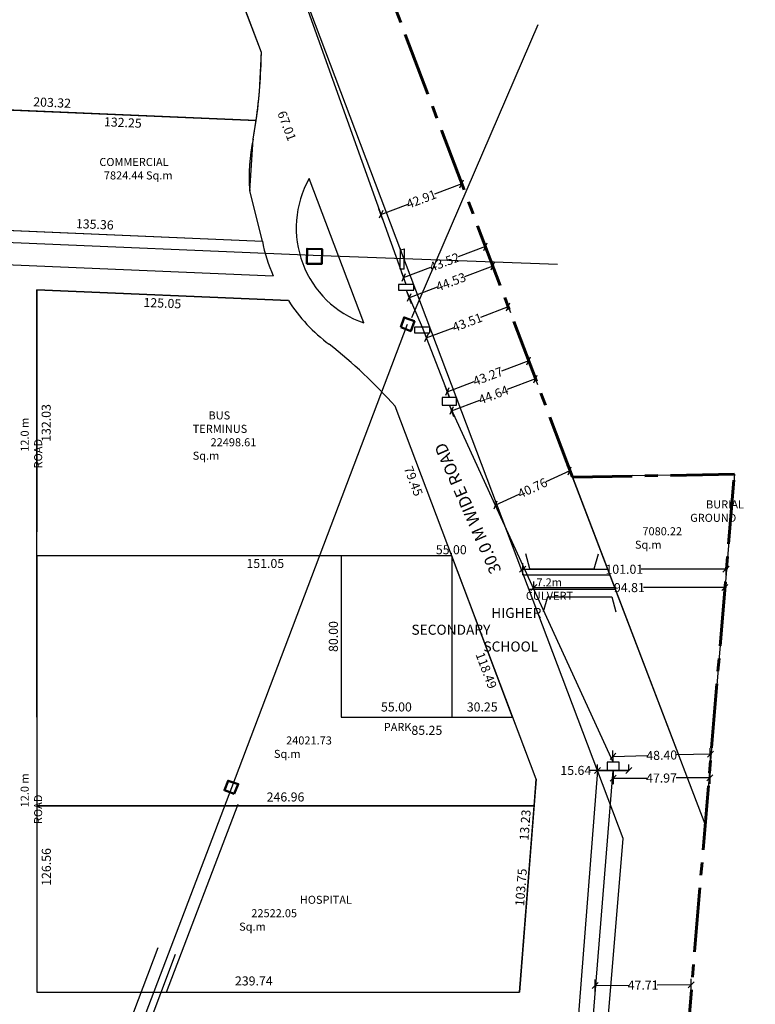
# Model space of a CAD drawing. Units: metres. Extents: x -34083 to 109, y -12521 to -38.
# Drawn here: x -28776 to -28410, y -3428 to -2940 of the extents above; entities that cross this region are included whole.
import ezdxf

# ---------------------------------------------------------------- set-up
doc = ezdxf.new("R2010")
doc.units = ezdxf.units.M
doc.header["$PDMODE"] = 34
doc.linetypes.add('CENTER', pattern=[50.8, 31.75, -6.35, 6.35, -6.35])
doc.layers.get('0').update_dxf_attribs({"color": 11})
for name, color, linetype in [('Area', 1, 'Continuous'), ('Block', 6, 'Continuous'), ('Cluster', 92, 'Continuous'), ('DETAIL', 190, 'Continuous'), ('ELECTRICAL', 1, 'Continuous'), ('Text', 122, 'Continuous'), ('TXT', 230, 'Continuous'), ('Wall', 220, 'Continuous')]:
    doc.layers.add(name, color=color, linetype=linetype)
doc.layers.add('Boundary', color=7, linetype='CENTER', lineweight=30)
doc.layers.add('heb', color=40, linetype='Continuous', lineweight=50)
doc.styles.add('Boundary', font='times_0.ttf', dxfattribs={"height": 4.5})
doc.styles.add('sub', font='timesbd_0.ttf', dxfattribs={"height": 1.7})
doc.linetypes.add('POWER', pattern='A,10,-0.2,[131,ltypeshp.shx,S=0.4,R=0,X=-0.2,Y=0],-0.2,[131,ltypeshp.shx,S=0.4,R=180,X=1.2,Y=0],-1.2,-0.2,[131,ltypeshp.shx,S=0.4,R=0,X=-0.2,Y=0],-0.2,[131,ltypeshp.shx,S=0.4,R=180,X=1.2,Y=0],-1.2,-0.2,[131,ltypeshp.shx,S=0.4,R=0,X=-0.2,Y=0],-0.2,[131,ltypeshp.shx,S=0.4,R=180,X=1.2,Y=0],-1.2', length=14.8)
doc.dimstyles.new('Boundary', dxfattribs={"dimtxt": 4.5, "dimasz": 3, "dimexe": 3, "dimexo": 6, "dimgap": 0.09, "dimtad": 0, "dimzin": 0, "dimdsep": 46, "dimtxsty": 'Boundary', "dimblk": 'OBLIQUE', "dimcen": 0.09, "dimse1": 1, "dimse2": 1, "dimsd1": 1, "dimsd2": 1, "dimclrd": 6, "dimclre": 6, "dimclrt": 1, "dimadec": 0, "dimazin": 0, "dimtfac": 1, "dimtofl": 0, "dimtmove": 0, "dimatfit": 3, "dimldrblk": 'OBLIQUE', "dimfxl": 1, "dimtolj": 1, "dimtzin": 0, "dimarcsym": 0})
doc.dimstyles.new('Tranformer', dxfattribs={"dimtxt": 5, "dimasz": 3, "dimexe": 3, "dimexo": 0, "dimgap": 0, "dimtad": 0, "dimzin": 0, "dimdsep": 46, "dimtxsty": 'Boundary', "dimblk": 'OBLIQUE', "dimcen": 0.09, "dimclrd": 6, "dimclre": 6, "dimclrt": 5, "dimadec": 0, "dimazin": 0, "dimtfac": 1, "dimtofl": 0, "dimtmove": 0, "dimatfit": 3, "dimldrblk": 'OBLIQUE', "dimfxl": 1, "dimtolj": 1, "dimtzin": 0, "dimarcsym": 0})

# ---------------------------------------------------------------- blocks, each defined once
blk = doc.blocks.new('*D1681')
at = {"layer": 'Defpoints', "color": 0, "transparency": 16777216}
for p in [(-28589.21, -3131.52), (-28561.09, -3205.84), (-28565.45, -3207.49)]:
    blk.add_point(p, dxfattribs=at)
at = {"layer": 'Block', "color": 1, "transparency": 16777216, "insert": (-28580.14, -3168.67), "char_height": 4.5, "attachment_point": 5, "rotation": 290.7232, "style": 'Boundary'}
blk.add_mtext('\\A1;79.45', dxfattribs=at)
blk = doc.blocks.new('_Oblique')
at = {"color": 0, "linetype": 'ByBlock', "lineweight": -2}
blk.add_line((-0.5, -0.5), (0.5, 0.5), dxfattribs=at)
blk = doc.blocks.new('*D1685')
at = {"layer": 'Defpoints', "color": 0, "transparency": 16777216}
for p in [(-28522.67, -3318.7), (-28519.35, -3318.96), (-28527.41, -3422.4)]:
    blk.add_point(p, dxfattribs=at)
at = {"layer": 'Area', "color": 1, "transparency": 16777216, "insert": (-28526.7, -3370.36), "char_height": 4.5, "attachment_point": 5, "rotation": 85.543, "style": 'Boundary'}
blk.add_mtext('\\A1;103.75', dxfattribs=at)
blk = doc.blocks.new('*D1686')
at = {"layer": 'Defpoints', "color": 0, "transparency": 16777216}
for p in [(-28561.09, -3205.84), (-28564.9, -3207.28), (-28519.17, -3316.66)]:
    blk.add_point(p, dxfattribs=at)
at = {"layer": 'Wall', "color": 1, "transparency": 16777216, "insert": (-28543.94, -3262.69), "char_height": 4.5, "attachment_point": 5, "rotation": 290.7232, "style": 'Boundary'}
blk.add_mtext('\\A1;118.49', dxfattribs=at)
blk = doc.blocks.new('*D1757')
at = {"layer": 'Defpoints', "color": 0, "transparency": 16777216}
for p in [(-28861.37, -2981), (-28658.04, -2985.07), (-28658.24, -2989.65)]:
    blk.add_point(p, dxfattribs=at)
at = {"layer": 'Wall', "color": 1, "transparency": 16777216, "insert": (-28759.61, -2980.75), "char_height": 4.5, "attachment_point": 5, "rotation": 357.5631, "style": 'Boundary'}
blk.add_mtext('\\A1;203.32', dxfattribs=at)
blk = doc.blocks.new('*D1760')
at = {"layer": 'Defpoints', "color": 0, "transparency": 16777216}
for p in [(-28790.37, -2984.02), (-28658.24, -2989.65), (-28658.4, -2993.47)]:
    blk.add_point(p, dxfattribs=at)
at = {"layer": 'Wall', "color": 1, "transparency": 16777216, "insert": (-28724.47, -2990.66), "char_height": 4.5, "attachment_point": 5, "rotation": 357.5631, "style": 'Boundary'}
blk.add_mtext('\\A1;132.25', dxfattribs=at)
blk = doc.blocks.new('*D1691')
at = {"layer": 'Defpoints', "color": 0, "transparency": 16777216}
for p in [(-28790.37, -3043.76), (-28654.93, -3044.76), (-28655.13, -3049.51)]:
    blk.add_point(p, dxfattribs=at)
at = {"layer": 'Wall', "color": 1, "transparency": 16777216, "insert": (-28738.41, -3041.21), "char_height": 4.5, "attachment_point": 5, "rotation": 357.5631, "style": 'Boundary'}
blk.add_mtext('\\A1;135.36', dxfattribs=at)
blk = doc.blocks.new('*D1771')
at = {"layer": 'Defpoints', "color": 0, "transparency": 16777216}
for p in [(-28556.14, -3021.1), (-28555.15, -3023.73), (-28595.28, -3038.91)]:
    blk.add_point(p, dxfattribs=at)
at = {"layer": 'Wall', "color": 6, "lineweight": -2, "transparency": 16777216}
for p, q in [((-28555.15, -3023.73), (-28557.2, -3018.29)), ((-28556.14, -3021.1), (-28569.64, -3026.21)), ((-28595.28, -3038.91), (-28597.34, -3033.48)), ((-28596.27, -3036.28), (-28582.77, -3031.18))]:
    blk.add_line(p, q, dxfattribs=at)
at = {"layer": 'Wall', "color": 6, "lineweight": -2, "transparency": 16777216, "xscale": 3, "yscale": 3, "zscale": 3}
for p, rotation in [((-28556.14, -3021.1), 20.72322787139698), ((-28596.27, -3036.28), 200.723227871397)]:
    blk.add_blockref('_Oblique', p, dxfattribs=dict(at, rotation=rotation))
at = {"layer": 'Wall', "color": 5, "transparency": 16777216, "insert": (-28576.21, -3028.69), "char_height": 4.5, "attachment_point": 5, "rotation": 20.7232, "style": 'Boundary'}
blk.add_mtext('\\A1;42.91', dxfattribs=at)
blk = doc.blocks.new('*D1772')
at = {"layer": 'Defpoints', "color": 0, "transparency": 16777216}
for p in [(-28544.35, -3052.26), (-28543.06, -3055.67), (-28583.77, -3071.07)]:
    blk.add_point(p, dxfattribs=at)
at = {"layer": 'Wall', "color": 6, "lineweight": -2, "transparency": 16777216}
for p, q in [((-28543.06, -3055.67), (-28545.42, -3049.45)), ((-28544.35, -3052.26), (-28557.89, -3057.38)), ((-28585.06, -3067.66), (-28571.52, -3062.54)), ((-28583.77, -3071.07), (-28586.12, -3064.85))]:
    blk.add_line(p, q, dxfattribs=at)
at = {"layer": 'Wall', "color": 6, "lineweight": -2, "transparency": 16777216, "xscale": 3, "yscale": 3, "zscale": 3}
for p, rotation in [((-28544.35, -3052.26), 20.72322787139539), ((-28585.06, -3067.66), 200.7232278713954)]:
    blk.add_blockref('_Oblique', p, dxfattribs=dict(at, rotation=rotation))
at = {"layer": 'Wall', "color": 5, "transparency": 16777216, "insert": (-28564.71, -3059.96), "char_height": 4.5, "attachment_point": 5, "rotation": 20.7232, "style": 'Boundary'}
blk.add_mtext('\\A1;43.52', dxfattribs=at)
blk = doc.blocks.new('*D1773')
at = {"layer": 'Defpoints', "color": 0, "transparency": 16777216}
for p in [(-28542.12, -3058.16), (-28540.7, -3061.91), (-28583.77, -3073.92)]:
    blk.add_point(p, dxfattribs=at)
at = {"layer": 'Wall', "color": 6, "lineweight": -2, "transparency": 16777216}
for p, q in [((-28542.12, -3058.16), (-28539.64, -3064.71)), ((-28540.7, -3061.91), (-28554.84, -3067.26)), ((-28583.77, -3073.92), (-28581.29, -3080.47)), ((-28582.35, -3077.66), (-28568.21, -3072.31))]:
    blk.add_line(p, q, dxfattribs=at)
at = {"layer": 'Wall', "color": 6, "lineweight": -2, "transparency": 16777216, "xscale": 3, "yscale": 3, "zscale": 3}
for p, rotation in [((-28540.7, -3061.91), 20.72322787139564), ((-28582.35, -3077.66), 200.7232278713957)]:
    blk.add_blockref('_Oblique', p, dxfattribs=dict(at, rotation=rotation))
at = {"layer": 'Wall', "color": 5, "transparency": 16777216, "insert": (-28561.53, -3069.79), "char_height": 4.5, "attachment_point": 5, "rotation": 20.7232, "style": 'Boundary'}
blk.add_mtext('\\A1;44.53', dxfattribs=at)
blk = doc.blocks.new('*D1774')
at = {"layer": 'Defpoints', "color": 0, "transparency": 16777216}
for p in [(-28534, -3079.63), (-28533.04, -3082.17), (-28574.7, -3095.03)]:
    blk.add_point(p, dxfattribs=at)
at = {"layer": 'Wall', "color": 6, "lineweight": -2, "transparency": 16777216}
for p, q in [((-28533.04, -3082.17), (-28546.82, -3087.39)), ((-28534, -3079.63), (-28531.98, -3084.98)), ((-28573.74, -3097.57), (-28559.95, -3092.35)), ((-28574.7, -3095.03), (-28572.68, -3100.37))]:
    blk.add_line(p, q, dxfattribs=at)
at = {"layer": 'Wall', "color": 6, "lineweight": -2, "transparency": 16777216, "xscale": 3, "yscale": 3, "zscale": 3}
for p, rotation in [((-28533.04, -3082.17), 20.72322787139638), ((-28573.74, -3097.57), 200.7232278713964)]:
    blk.add_blockref('_Oblique', p, dxfattribs=dict(at, rotation=rotation))
at = {"layer": 'Wall', "color": 5, "transparency": 16777216, "insert": (-28553.39, -3089.87), "char_height": 4.5, "attachment_point": 5, "rotation": 20.7232, "style": 'Boundary'}
blk.add_mtext('\\A1;43.51', dxfattribs=at)
blk = doc.blocks.new('*D1775')
at = {"layer": 'Defpoints', "color": 0, "transparency": 16777216}
for p in [(-28522.89, -3108.99), (-28521.81, -3111.84), (-28562.29, -3127.15)]:
    blk.add_point(p, dxfattribs=at)
at = {"layer": 'Wall', "color": 6, "lineweight": -2, "transparency": 16777216}
for p, q in [((-28521.81, -3111.84), (-28523.95, -3106.19)), ((-28522.89, -3108.99), (-28536.32, -3114.07)), ((-28562.29, -3127.15), (-28564.42, -3121.5)), ((-28563.36, -3124.3), (-28549.93, -3119.22))]:
    blk.add_line(p, q, dxfattribs=at)
at = {"layer": 'Wall', "color": 6, "lineweight": -2, "transparency": 16777216, "xscale": 3, "yscale": 3, "zscale": 3}
for p, rotation in [((-28522.89, -3108.99), 20.72322787139802), ((-28563.36, -3124.3), 200.723227871398)]:
    blk.add_blockref('_Oblique', p, dxfattribs=dict(at, rotation=rotation))
at = {"layer": 'Wall', "color": 5, "transparency": 16777216, "insert": (-28543.13, -3116.65), "char_height": 4.5, "attachment_point": 5, "rotation": 20.7232, "style": 'Boundary'}
blk.add_mtext('\\A1;43.27', dxfattribs=at)
blk = doc.blocks.new('*D1776')
at = {"layer": 'Defpoints', "color": 0, "transparency": 16777216}
for p in [(-28520.54, -3115.21), (-28519.5, -3117.96), (-28562.29, -3131.01)]:
    blk.add_point(p, dxfattribs=at)
at = {"layer": 'Wall', "color": 6, "lineweight": -2, "transparency": 16777216}
for p, q in [((-28519.5, -3117.96), (-28533.54, -3123.27)), ((-28520.54, -3115.21), (-28518.44, -3120.76)), ((-28562.29, -3131.01), (-28560.19, -3136.56)), ((-28561.25, -3133.75), (-28547.21, -3128.44))]:
    blk.add_line(p, q, dxfattribs=at)
at = {"layer": 'Wall', "color": 6, "lineweight": -2, "transparency": 16777216, "xscale": 3, "yscale": 3, "zscale": 3}
for p, rotation in [((-28519.5, -3117.96), 20.72322787139722), ((-28561.25, -3133.75), 200.7232278713972)]:
    blk.add_blockref('_Oblique', p, dxfattribs=dict(at, rotation=rotation))
at = {"layer": 'Wall', "color": 5, "transparency": 16777216, "insert": (-28540.37, -3125.86), "char_height": 4.5, "attachment_point": 5, "rotation": 20.7232, "style": 'Boundary'}
blk.add_mtext('\\A1;44.64', dxfattribs=at)
blk = doc.blocks.new('*D1777')
at = {"layer": 'Defpoints', "color": 0, "transparency": 16777216}
for p in [(-28501.08, -3166.65), (-28539.52, -3180.6), (-28538.12, -3183.65)]:
    blk.add_point(p, dxfattribs=at)
at = {"layer": 'Wall', "color": 6, "lineweight": -2, "transparency": 16777216}
for p, q in [((-28501.08, -3166.65), (-28503.73, -3160.87)), ((-28502.48, -3163.6), (-28514.37, -3169.06)), ((-28539.52, -3180.6), (-28527.63, -3175.14)), ((-28538.12, -3183.65), (-28540.77, -3177.88))]:
    blk.add_line(p, q, dxfattribs=at)
at = {"layer": 'Wall', "color": 6, "lineweight": -2, "transparency": 16777216, "xscale": 3, "yscale": 3, "zscale": 3}
for p, rotation in [((-28502.48, -3163.6), 24.65833021107519), ((-28539.52, -3180.6), 204.6583302110752)]:
    blk.add_blockref('_Oblique', p, dxfattribs=dict(at, rotation=rotation))
at = {"layer": 'Wall', "color": 5, "transparency": 16777216, "insert": (-28521, -3172.1), "char_height": 4.5, "attachment_point": 5, "rotation": 24.6583, "style": 'Boundary'}
blk.add_mtext('\\A1;40.76', dxfattribs=at)
blk = doc.blocks.new('*D1779')
at = {"layer": 'Defpoints', "color": 0, "ltscale": 0.001, "transparency": 16777216}
for p in [(-28420.69, -3165.32), (-28410.3, -3166.19), (-28482.73, -3908.53)]:
    blk.add_point(p, dxfattribs=at)
at = {"color": 1, "ltscale": 0.001, "transparency": 16777216, "insert": (-28441.32, -3537.79), "char_height": 4.5, "attachment_point": 5, "rotation": 85.2279, "style": 'Boundary'}
blk.add_mtext('\\A1;745.80', dxfattribs=at)
blk = doc.blocks.new('*D1692')
at = {"layer": 'Defpoints', "color": 0, "transparency": 16777216}
for p in [(-28525.87, -3215.32), (-28424.86, -3212.44), (-28424.86, -3215.32)]:
    blk.add_point(p, dxfattribs=at)
at = {"layer": 'Wall', "color": 6, "lineweight": -2, "transparency": 16777216}
for p, q in [((-28525.87, -3215.32), (-28525.87, -3209.44)), ((-28424.86, -3215.32), (-28424.86, -3209.44)), ((-28525.87, -3212.44), (-28483.71, -3212.44)), ((-28424.86, -3212.44), (-28467.03, -3212.44))]:
    blk.add_line(p, q, dxfattribs=at)
at = {"layer": 'Wall', "color": 6, "lineweight": -2, "transparency": 16777216, "xscale": 3, "yscale": 3, "zscale": 3, "rotation": 180}
blk.add_blockref('_Oblique', (-28525.87, -3212.44), dxfattribs=at)
at = {"layer": 'Wall', "color": 6, "lineweight": -2, "transparency": 16777216, "xscale": 3, "yscale": 3, "zscale": 3}
blk.add_blockref('_Oblique', (-28424.86, -3212.44), dxfattribs=at)
at = {"layer": 'Wall', "color": 5, "transparency": 16777216, "insert": (-28475.37, -3212.44), "char_height": 4.5, "attachment_point": 5, "style": 'Boundary'}
blk.add_mtext('\\A1;101.01', dxfattribs=at)
blk = doc.blocks.new('*D1693')
at = {"layer": 'Defpoints', "color": 0, "transparency": 16777216}
for p in [(-28520.28, -3222.52), (-28425.46, -3221.55), (-28425.46, -3222.52)]:
    blk.add_point(p, dxfattribs=at)
at = {"layer": 'Wall', "color": 6, "lineweight": -2, "transparency": 16777216}
for p, q in [((-28520.28, -3222.52), (-28520.28, -3218.55)), ((-28425.46, -3222.52), (-28425.46, -3218.55)), ((-28520.28, -3221.55), (-28479.81, -3221.55)), ((-28425.46, -3221.55), (-28465.93, -3221.55))]:
    blk.add_line(p, q, dxfattribs=at)
at = {"layer": 'Wall', "color": 6, "lineweight": -2, "transparency": 16777216, "xscale": 3, "yscale": 3, "zscale": 3, "rotation": 180}
blk.add_blockref('_Oblique', (-28520.28, -3221.55), dxfattribs=at)
at = {"layer": 'Wall', "color": 6, "lineweight": -2, "transparency": 16777216, "xscale": 3, "yscale": 3, "zscale": 3}
blk.add_blockref('_Oblique', (-28425.46, -3221.55), dxfattribs=at)
at = {"layer": 'Wall', "color": 5, "transparency": 16777216, "insert": (-28472.87, -3221.55), "char_height": 4.5, "attachment_point": 5, "style": 'Boundary'}
blk.add_mtext('\\A1;94.81', dxfattribs=at)
blk = doc.blocks.new('*D1780')
at = {"layer": 'Defpoints', "color": 0, "transparency": 16777216}
for p in [(-28432.59, -3304.21), (-28480.92, -3308.25), (-28432.53, -3307.12)]:
    blk.add_point(p, dxfattribs=at)
at = {"layer": 'Wall', "color": 6, "lineweight": -2, "transparency": 16777216}
for p, q in [((-28480.92, -3308.25), (-28481.06, -3302.35)), ((-28432.59, -3304.21), (-28449.49, -3304.61)), ((-28432.53, -3307.12), (-28432.66, -3301.22)), ((-28480.99, -3305.35), (-28464.09, -3304.95))]:
    blk.add_line(p, q, dxfattribs=at)
at = {"layer": 'Wall', "color": 6, "lineweight": -2, "transparency": 16777216, "xscale": 3, "yscale": 3, "zscale": 3}
for p, rotation in [((-28480.99, -3305.35), 181.3419473011778), ((-28432.59, -3304.21), 1.341947301177811)]:
    blk.add_blockref('_Oblique', p, dxfattribs=dict(at, rotation=rotation))
at = {"layer": 'Wall', "color": 5, "transparency": 16777216, "insert": (-28456.79, -3304.78), "char_height": 4.5, "attachment_point": 5, "rotation": 1.3419, "style": 'Boundary'}
blk.add_mtext('\\A1;48.40', dxfattribs=at)
blk = doc.blocks.new('*D1781')
at = {"layer": 'Defpoints', "color": 0, "transparency": 16777216}
for p in [(-28480.92, -3312.31), (-28432.94, -3312.12), (-28432.93, -3316)]:
    blk.add_point(p, dxfattribs=at)
at = {"layer": 'Wall', "color": 6, "lineweight": -2, "transparency": 16777216}
for p, q in [((-28480.92, -3312.31), (-28480.89, -3319.19)), ((-28432.94, -3312.12), (-28432.92, -3319)), ((-28480.9, -3316.19), (-28464.19, -3316.12)), ((-28432.93, -3316), (-28449.64, -3316.06))]:
    blk.add_line(p, q, dxfattribs=at)
at = {"layer": 'Wall', "color": 6, "lineweight": -2, "transparency": 16777216, "xscale": 3, "yscale": 3, "zscale": 3}
for p, rotation in [((-28480.9, -3316.19), 180.2272476184214), ((-28432.93, -3316), 0.227247618421356)]:
    blk.add_blockref('_Oblique', p, dxfattribs=dict(at, rotation=rotation))
at = {"layer": 'Wall', "color": 5, "transparency": 16777216, "insert": (-28456.91, -3316.09), "char_height": 4.5, "attachment_point": 5, "rotation": 0.2272, "style": 'Boundary'}
blk.add_mtext('\\A1;47.97', dxfattribs=at)
blk = doc.blocks.new('*D1694')
at = {"layer": 'Defpoints', "color": 0, "transparency": 16777216}
for p in [(-28442.18, -3418.71), (-28489.86, -3422.78), (-28442.15, -3422.4)]:
    blk.add_point(p, dxfattribs=at)
at = {"layer": 'Wall', "color": 6, "lineweight": -2, "transparency": 16777216}
for p, q in [((-28489.86, -3422.78), (-28489.92, -3416.1)), ((-28442.15, -3422.4), (-28442.2, -3415.71)), ((-28489.89, -3419.1), (-28473.05, -3418.96)), ((-28442.18, -3418.71), (-28459.02, -3418.85))]:
    blk.add_line(p, q, dxfattribs=at)
at = {"layer": 'Wall', "color": 6, "lineweight": -2, "transparency": 16777216, "xscale": 3, "yscale": 3, "zscale": 3}
for p, rotation in [((-28489.89, -3419.1), 180.4629589209938), ((-28442.18, -3418.71), 0.4629589209937418)]:
    blk.add_blockref('_Oblique', p, dxfattribs=dict(at, rotation=rotation))
at = {"layer": 'Wall', "color": 5, "transparency": 16777216, "insert": (-28466.04, -3418.9), "char_height": 4.5, "attachment_point": 5, "rotation": 0.463, "style": 'Boundary'}
blk.add_mtext('\\A1;47.71', dxfattribs=at)
blk = doc.blocks.new('*D1783')
at = {"layer": 'Defpoints', "color": 0, "transparency": 16777216}
for p in [(-28656.66, -2956.22), (-28655.67, -2955.85), (-28631.96, -3018.52)]:
    blk.add_point(p, dxfattribs=at)
at = {"layer": 'Block', "color": 1, "transparency": 16777216, "insert": (-28643.01, -2992.3), "char_height": 4.5, "attachment_point": 5, "rotation": 290.7232, "style": 'Boundary'}
blk.add_mtext('\\A1;67.01', dxfattribs=at)
blk = doc.blocks.new('*D1784')
at = {"layer": 'Defpoints', "color": 0, "transparency": 16777216}
for p in [(-28488.74, -3312.31), (-28473.1, -3312.31), (-28473.1, -3312.31)]:
    blk.add_point(p, dxfattribs=at)
at = {"layer": 'Wall', "color": 6, "lineweight": -2, "transparency": 16777216}
for p, q in [((-28488.74, -3312.31), (-28492.51, -3312.31)), ((-28488.74, -3312.31), (-28488.74, -3309.31)), ((-28473.1, -3312.31), (-28488.74, -3312.31)), ((-28473.1, -3312.31), (-28473.1, -3309.31))]:
    blk.add_line(p, q, dxfattribs=at)
at = {"layer": 'Wall', "color": 6, "lineweight": -2, "transparency": 16777216, "xscale": 3, "yscale": 3, "zscale": 3, "rotation": 180}
blk.add_blockref('_Oblique', (-28488.74, -3312.31), dxfattribs=at)
at = {"layer": 'Wall', "color": 6, "lineweight": -2, "transparency": 16777216, "xscale": 3, "yscale": 3, "zscale": 3}
blk.add_blockref('_Oblique', (-28473.1, -3312.31), dxfattribs=at)
at = {"layer": 'Wall', "color": 5, "transparency": 16777216, "insert": (-28499.48, -3312.31), "char_height": 4.5, "attachment_point": 5, "style": 'Boundary'}
blk.add_mtext('\\A1;15.64', dxfattribs=at)
blk = doc.blocks.new('*D1699')
at = {"layer": 'Defpoints', "color": 0, "transparency": 16777216}
for p in [(-28527.41, -3416.81), (-28767.15, -3422.4), (-28527.41, -3422.4)]:
    blk.add_point(p, dxfattribs=at)
at = {"layer": 'Wall', "color": 1, "transparency": 16777216, "insert": (-28659.43, -3416.81), "char_height": 4.5, "attachment_point": 5, "style": 'Boundary'}
blk.add_mtext('\\A1;239.74', dxfattribs=at)
blk = doc.blocks.new('*D1710')
at = {"layer": 'Defpoints', "color": 0, "transparency": 16777216}
for p in [(-28767.15, -3295.84), (-28764.13, -3295.84), (-28767.15, -3422.4)]:
    blk.add_point(p, dxfattribs=at)
at = {"layer": 'Area', "color": 1, "transparency": 16777216, "insert": (-28762.49, -3360.25), "char_height": 4.5, "attachment_point": 5, "rotation": 89.9998, "style": 'Boundary'}
blk.add_mtext('\\A1;126.56', dxfattribs=at)
blk = doc.blocks.new('*D1711')
at = {"layer": 'Defpoints', "color": 0, "transparency": 16777216}
for p in [(-28712.15, -3205.84), (-28561.09, -3205.84), (-28561.09, -3209.57)]:
    blk.add_point(p, dxfattribs=at)
at = {"layer": 'Block', "color": 1, "transparency": 16777216, "insert": (-28653.72, -3209.57), "char_height": 4.5, "attachment_point": 5, "style": 'Boundary'}
blk.add_mtext('\\A1;151.05', dxfattribs=at)
blk = doc.blocks.new('*D1824')
at = {"layer": 'Defpoints', "color": 0, "transparency": 16777216}
for p in [(-28767.14, -3073.8), (-28762.56, -3073.8), (-28767.15, -3205.84)]:
    blk.add_point(p, dxfattribs=at)
at = {"layer": 'Text', "color": 1, "transparency": 16777216, "insert": (-28762.56, -3139.82), "char_height": 4.5, "attachment_point": 5, "rotation": 89.9978, "style": 'Boundary'}
blk.add_mtext('\\A1;132.03', dxfattribs=at)
blk = doc.blocks.new('*D1825')
at = {"layer": 'Defpoints', "color": 0, "transparency": 16777216}
for p in [(-28767.14, -3073.8), (-28642.21, -3079.08), (-28642.37, -3082.96)]:
    blk.add_point(p, dxfattribs=at)
at = {"layer": 'Text', "color": 1, "transparency": 16777216, "insert": (-28704.84, -3080.32), "char_height": 4.5, "attachment_point": 5, "rotation": 357.5796, "style": 'Boundary'}
blk.add_mtext('\\A1;125.05', dxfattribs=at)
blk = doc.blocks.new('*D1832')
at = {"layer": 'Defpoints', "color": 0, "transparency": 16777216}
for p in [(-28522.88, -3316.37), (-28519.17, -3316.66), (-28520.19, -3329.85)]:
    blk.add_point(p, dxfattribs=at)
at = {"layer": 'Text', "color": 1, "transparency": 16777216, "insert": (-28524.67, -3339.43), "char_height": 4.5, "attachment_point": 5, "rotation": 85.543, "style": 'Boundary'}
blk.add_mtext('\\A1;13.23', dxfattribs=at)
blk = doc.blocks.new('*D1833')
at = {"layer": 'Defpoints', "color": 0, "transparency": 16777216}
for p in [(-28520.19, -3325.49), (-28767.15, -3329.85), (-28520.19, -3329.85)]:
    blk.add_point(p, dxfattribs=at)
at = {"layer": 'Text', "color": 1, "transparency": 16777216, "insert": (-28643.67, -3325.49), "char_height": 4.5, "attachment_point": 5, "style": 'Boundary'}
blk.add_mtext('\\A1;246.96', dxfattribs=at)
blk = doc.blocks.new('*D1872')
at = {"layer": 'Defpoints', "color": 0, "transparency": 16777216}
for p in [(-28619.9, -3205.84), (-28616.09, -3205.84), (-28616.09, -3285.84)]:
    blk.add_point(p, dxfattribs=at)
at = {"layer": 'Block', "color": 1, "transparency": 16777216, "insert": (-28619.9, -3245.84), "char_height": 4.5, "attachment_point": 5, "rotation": 90, "style": 'Boundary'}
blk.add_mtext('\\A1;80.00', dxfattribs=at)
blk = doc.blocks.new('*D1873')
at = {"layer": 'Defpoints', "color": 0, "transparency": 16777216}
for p in [(-28616.09, -3285.84), (-28530.84, -3285.84), (-28616.09, -3292.4)]:
    blk.add_point(p, dxfattribs=at)
at = {"layer": 'Block', "color": 1, "transparency": 16777216, "insert": (-28573.47, -3292.4), "char_height": 4.5, "attachment_point": 5, "style": 'Boundary'}
blk.add_mtext('\\A1;85.25', dxfattribs=at)
blk = doc.blocks.new('*D1874')
at = {"layer": 'Defpoints', "color": 0, "transparency": 16777216}
for p in [(-28561.09, -3280.8), (-28616.09, -3285.84), (-28561.09, -3285.84)]:
    blk.add_point(p, dxfattribs=at)
at = {"layer": 'Block', "color": 1, "transparency": 16777216, "insert": (-28588.59, -3280.8), "char_height": 4.5, "attachment_point": 5, "style": 'Boundary'}
blk.add_mtext('\\A1;55.00', dxfattribs=at)
blk = doc.blocks.new('*D1719')
at = {"layer": 'Defpoints', "color": 0, "transparency": 16777216}
for p in [(-28530.84, -3280.8), (-28561.09, -3285.84), (-28530.84, -3285.84)]:
    blk.add_point(p, dxfattribs=at)
at = {"layer": 'Block', "color": 1, "transparency": 16777216, "insert": (-28545.97, -3280.8), "char_height": 4.5, "attachment_point": 5, "style": 'Boundary'}
blk.add_mtext('\\A1;30.25', dxfattribs=at)
blk = doc.blocks.new('*D1720')
at = {"layer": 'Defpoints', "color": 0, "transparency": 16777216}
for p in [(-28588.84, -3205.84), (-28533.84, -3202.74), (-28533.84, -3205.84)]:
    blk.add_point(p, dxfattribs=at)
at = {"layer": 'Block', "color": 1, "transparency": 16777216, "insert": (-28561.34, -3202.74), "char_height": 4.5, "attachment_point": 5, "style": 'Boundary'}
blk.add_mtext('\\A1;55.00', dxfattribs=at)

msp = doc.modelspace()

# ---------------------------------------------------------------- linework, layer by layer
for p, q in [((-28583.771, -3071.068), (-28649.734, -2886.762)), ((-28583.771, -3073.918), (-28575.798, -3092.18)), ((-28575.798, -3092.18), (-28562.287, -3127.148)), ((-28480.917, -3308.255), (-28562.287, -3131.006)), ((-28528.771, -3903.281), (-28480.917, -3312.309))]:
    msp.add_line(p, q)
at = {"color": 3, "ltscale": 30}
for p, q in [((-28616.093, -3205.837), (-28616.093, -3285.837)), ((-28561.093, -3205.837), (-28561.093, -3285.837)), ((-28616.093, -3285.837), (-28561.093, -3285.837))]:
    msp.add_line(p, q, dxfattribs=at)
msp.add_lwpolyline([(-28616.093, -3205.837), (-28616.093, -3285.837), (-28530.843, -3285.837), (-28561.093, -3205.837)], close=True, dxfattribs=at)
at = {"layer": 'Boundary', "lineweight": 60}
for p, q in [((-28420.688, -3165.319), (-28501.077, -3166.649)), ((-28482.733, -3908.534), (-28420.688, -3165.319))]:
    msp.add_line(p, q, dxfattribs=at)
msp.add_lwpolyline([(-28501.077, -3166.649), (-28735.541, -2546.919), (-28898.471, -2625.753), (-28896.52, -3030.348)], dxfattribs=at)
at = {"layer": 'Cluster'}
for p, q in [((-28475.925, -3346.171), (-28771.69, -2564.41)), ((-28655.672, -2955.847), (-28798.802, -2577.528)), ((-28655.672, -2955.847), (-28798.802, -2577.528)), ((-28604.853, -3090.171), (-28631.961, -3018.522)), ((-28861.37, -3040.734), (-28655.128, -3049.512)), ((-28519.166, -3316.657), (-28589.208, -3131.525)), ((-28501.219, -3166.273), (-28448.073, -3305.359)), ((-28488.736, -3312.309), (-28535.111, -3907.257)), ((-28519.166, -3316.657), (-28527.408, -3422.396)), ((-28702.746, -3422.396), (-28667.273, -3329.067)), ((-28522.615, -3905.444), (-28475.925, -3346.171)), ((-28702.746, -3422.396), (-28527.408, -3422.396))]:
    msp.add_line(p, q, dxfattribs=at)
msp.add_lwpolyline([(-28767.149, -3193.837), (-28767.144, -3073.804)], dxfattribs=at)
msp.add_lwpolyline([(-28767.149, -3422.396), (-28527.408, -3422.396), (-28520.194, -3329.846), (-28767.149, -3329.846)], close=True, dxfattribs=at)
at = {"layer": 'DETAIL', "color": 52}
for p, q in [((-28761.028, -3542.482, 11.669), (-28706.894, -3400.217, 11.267)), ((-28752.086, -3545.943, 11.669), (-28698.288, -3403.467, 11.267))]:
    msp.add_line(p, q, dxfattribs=at)
at = {"layer": 'ELECTRICAL', "linetype": 'POWER', "ltscale": 5}
for p, q in [((-28867.004, -3046.562), (-28629.995, -3056.581)), ((-28583.237, -3090.995), (-28670.511, -3320.948)), ((-28670.511, -3320.948), (-28755.599, -3544.176))]:
    msp.add_line(p, q, dxfattribs=at)
for points in [[(-28580.991, -3087.513), (-28518.231, -2942.048)], [(-28629.995, -3056.581), (-28508.486, -3060.902)]]:
    msp.add_lwpolyline(points, dxfattribs=at)
at = {"layer": 'heb'}
for points in [[(-28633.059, -3060.743), (-28632.993, -3053.338), (-28625.528, -3053.504), (-28625.657, -3060.826), (-28633.059, -3060.743)], [(-28586.316, -3092.295), (-28584.743, -3087.452), (-28579.628, -3089.345), (-28581.506, -3094.225), (-28586.316, -3092.295)], [(-28669.138, -3324.011), (-28674.019, -3322.141), (-28672.191, -3317.416), (-28667.173, -3319.107), (-28669.138, -3324.011)]]:
    msp.add_lwpolyline(points, dxfattribs=at)
at = {"layer": 'Text', "color": 1}
for p, q in [((-28876.044, -3057.19), (-28649.743, -3066.756)), ((-28767.144, -3073.804), (-28642.209, -3079.085)), ((-28767.146, -3285.837), (-28767.146, -3185.435)), ((-28767.146, -3205.837), (-28767.146, -3285.837)), ((-28561.093, -3205.837), (-28767.146, -3205.837)), ((-28519.166, -3316.657), (-28561.093, -3205.837)), ((-28767.146, -3285.837), (-28767.149, -3329.846)), ((-28520.194, -3329.846), (-28519.166, -3316.657)), ((-28767.149, -3329.846), (-28520.194, -3329.846))]:
    msp.add_line(p, q, dxfattribs=at)
msp.add_arc((-28784.401, -3306.223), 261.953, 41.82865, 51.66403, dxfattribs=at)
at = {"layer": 'Wall'}
for p, q in [((-28586.743, -3063.409), (-28586.526, -3053.274)), ((-28586.537, -3053.803), (-28584.526, -3053.317)), ((-28584.743, -3063.452), (-28584.526, -3053.317)), ((-28586.744, -3062.762), (-28586.744, -3062.762)), ((-28584.743, -3063.452), (-28586.743, -3063.409)), ((-28522.231, -3212.257), (-28524.3, -3204.786)), ((-28490.3, -3212.257), (-28488.232, -3204.786)), ((-28482.478, -3215.319), (-28525.431, -3215.319)), ((-28522.231, -3212.257), (-28490.3, -3212.257)), ((-28479.727, -3222.519), (-28522.707, -3222.519)), ((-28513.544, -3226.069), (-28515.612, -3233.54)), ((-28513.544, -3226.069), (-28481.612, -3226.069)), ((-28481.612, -3226.069), (-28479.544, -3233.54)), ((-28767.149, -3295.837), (-28767.149, -3422.396)), ((-28488.736, -3312.309), (-28473.098, -3312.309))]:
    msp.add_line(p, q, dxfattribs=at)
at = {"layer": 'Wall', "color": 5}
msp.add_lwpolyline([(-28655.672, -2955.847), (-28703.345, -2829.841), (-28861.37, -2892.226), (-28861.37, -2981), (-28658.236, -2989.645, 0.0306961), (-28655.672, -2955.847)], format="xyb", close=True, dxfattribs=at)
msp.add_lwpolyline([(-28658.236, -2989.645), (-28790.37, -2984.022), (-28790.37, -3043.756), (-28655.128, -3049.512), (-28661.463, -3024.609), (-28659.69, -2998.974)], close=True, dxfattribs=at)
at = {"layer": 'Wall'}
for points in [[(-28655.128, -3049.512, 0.0684265), (-28649.743, -3066.756, 0.0684265)], [(-28642.209, -3079.085, 0.0922847), (-28621.918, -3100.75, 0.074397)]]:
    msp.add_lwpolyline(points, format="xyb", dxfattribs=at)
for points in [[(-28642.209, -3079.085), (-28767.144, -3073.804), (-28767.149, -3193.837)], [(-28435.193, -3339.068), (-28501.219, -3166.273), (-28420.688, -3165.319), (-28435.193, -3339.068)]]:
    msp.add_lwpolyline(points, dxfattribs=at)
for points in [[(-28587.536, -3073.918), (-28580.005, -3073.918), (-28580.005, -3071.068), (-28587.536, -3071.068)], [(-28579.563, -3095.029), (-28572.032, -3095.029), (-28572.032, -3092.18), (-28579.563, -3092.18)], [(-28569.396, -3099.112), (-28569.396, -3099.112), (-28569.396, -3099.112), (-28569.396, -3099.112)], [(-28558.789, -3127.148), (-28565.785, -3127.148), (-28565.785, -3131.006), (-28558.789, -3131.006)], [(-28483.92, -3312.309), (-28477.915, -3312.309), (-28477.915, -3308.255), (-28483.92, -3308.255)]]:
    msp.add_lwpolyline(points, close=True, dxfattribs=at)
for centre, radius, start, end in [((-28580.695, -3017.318), 81.097, 166.92714, 185.15833), ((-28588.348, -3042.974), 50, 150.72198, 250.72447)]:
    msp.add_arc(centre, radius, start, end, dxfattribs=at)
msp.add_open_spline([(-28659.69, -2998.974), (-28658.774, -2993.285), (-28656.477, -2979.007), (-28655.965, -2964.547), (-28655.672, -2955.847)], degree=3, knots=[0, 0, 0, 0, 17.2732516, 43.3508427, 43.3508427, 43.3508427, 43.3508427], dxfattribs=at)

# ---------------------------------------------------------------- texts
at = {"layer": 'Area', "insert": (-28564.443, -3148.997), "char_height": 8, "width": 91.80276, "attachment_point": 9, "rotation": 113.69922, "style": 'sub'}
msp.add_mtext('{\\fTimes New Roman|b0|i0|c0|p18;\\H0.75x;30.0 M WIDE ROAD}', dxfattribs=at)
at = {"layer": 'TXT', "attachment_point": 1, "style": 'sub'}
for s, insert, char_height, width in [('\\pi0.030631;{\\fLucida Bright|b0|i0|c0|p18;COMMERCIAL\\P\\pi0.59367;7824.44 Sq.m}', (-28736.275, -3008.261), 4, 36.64832), ('\\pi1.964;{\\fLucida Bright|b0|i0|c0|p18;BUS TERMINUS\\P\\pi2.2188;22498.61 Sq.m}', (-28689.779, -3134.066), 4, 43.34888), ('\\pi8.8325;{\\fLucida Bright|b0|i0|c0|p18;BURIAL\\P\\pi6.8618;GROUND\\P\\pi0.93387;7080.22 Sq.m}', (-28470.116, -3178.246), 4, 37.32871), ('\\pi1.3298;{\\fLucida Bright|b0|i0|c0|p18;7.2m CULVERT}', (-28524.306, -3216.953), 4, 41.9364), ('\\pi14.199;{\\fLucida Bright|b0|i0|c0|p18;HIGHER \\P\\pi6.2736;SECONDARY \\P\\pi13.43;SCHOOL}', (-28612.5, -3231.628), 5, 54.50853), ('\\pi13.638;{\\fLucida Bright|b0|i0|c0|p18;PARK\\P\\pi1.5126;24021.73 Sq.m}', (-28649.426, -3288.766), 4, 41.9364), ('\\pi7.5326;{\\fLucida Bright|b0|i0|c0|p18;HOSPITAL\\P\\pi1.5126;22522.05 Sq.m}', (-28666.706, -3374.536), 4, 41.9364)]:
    msp.add_mtext(s, dxfattribs=dict(at, insert=insert, char_height=char_height, width=width))
at = {"layer": 'TXT', "char_height": 4, "width": 39.31992, "attachment_point": 1, "rotation": 90, "style": 'sub'}
for insert in [(-28775.221, -3162.381), (-28775.243, -3338.922)]:
    msp.add_mtext('\\pi2.0656;{\\fLucida Bright|b0|i0|c0|p18;12.0 m ROAD}', dxfattribs=dict(at, insert=insert))

# ---------------------------------------------------------------- dimensions: what is measured, and where the dimension line sits
at = {"ltscale": 0.001}
dim = msp.add_aligned_dim(p1=(-28482.733, -3908.534), p2=(-28420.688, -3165.319), distance=-10.422, dimstyle='Boundary', dxfattribs=at)
dim.commit()
dim.dimension.update_dxf_attribs({"geometry": '*D1779', "text_midpoint": (-28441.325, -3537.794)})
at = {"layer": 'Area'}
dim = msp.add_linear_dim(base=(-28764.128, -3295.84), p1=(-28767.148, -3422.396), p2=(-28767.148, -3295.84), angle=89.99981, dimstyle='Boundary', override={"dimtmove": 2}, dxfattribs=at)
dim.commit()
dim.dimension.update_dxf_attribs({"geometry": '*D1710', "text_midpoint": (-28762.487, -3360.247), "dimtype": 161})
dim = msp.add_linear_dim(base=(-28522.671, -3318.699), p1=(-28527.408, -3422.396), p2=(-28519.346, -3318.958), angle=85.54301, dimstyle='Boundary', dxfattribs=at)
dim.commit()
dim.dimension.update_dxf_attribs({"geometry": '*D1685', "text_midpoint": (-28526.698, -3370.36), "dimtype": 161})
at = {"layer": 'Block'}
for base, p1, p2, angle, picture, middle, dimtype in [((-28656.66, -2956.221), (-28631.961, -3018.522), (-28655.672, -2955.847), 110.72323, '*D1783', (-28643.012, -2992.296), 161), ((-28565.453, -3207.487), (-28589.208, -3131.525), (-28561.093, -3205.837), 290.72323, '*D1681', (-28580.139, -3168.67), 161), ((-28561.093, -3209.569), (-28712.146, -3205.837), (-28561.093, -3205.837), 0, '*D1711', (-28653.724, -3209.569), 161), ((-28619.896, -3205.837), (-28616.093, -3285.837), (-28616.093, -3205.837), 90, '*D1872', (-28619.896, -3245.837), 160)]:
    dim = msp.add_linear_dim(base=base, p1=p1, p2=p2, angle=angle, dimstyle='Boundary', dxfattribs=at)
    dim.commit()
    dim.dimension.update_dxf_attribs({"geometry": picture, "text_midpoint": middle, "dimtype": dimtype})
dim = msp.add_linear_dim(base=(-28533.839, -3202.74), p1=(-28588.839, -3205.837), p2=(-28533.839, -3205.837), dimstyle='Boundary', override={"dimscale": 0.5, "dimtxt": 5}, dxfattribs=at)
dim.commit()
dim.dimension.update_dxf_attribs({"geometry": '*D1720', "text_midpoint": (-28561.339, -3202.74), "dimtype": 160})
dim = msp.add_linear_dim(base=(-28561.093, -3280.796), p1=(-28616.093, -3285.837), p2=(-28561.093, -3285.837), dimstyle='Boundary', dxfattribs=at)
dim.commit()
dim.dimension.update_dxf_attribs({"geometry": '*D1874', "text_midpoint": (-28588.593, -3280.796)})
for base, p1, p2, picture, middle in [((-28530.843, -3280.796), (-28561.093, -3285.837), (-28530.843, -3285.837), '*D1719', (-28545.968, -3280.796)), ((-28616.093, -3292.396), (-28530.843, -3285.837), (-28616.093, -3285.837), '*D1873', (-28573.468, -3292.396))]:
    dim = msp.add_linear_dim(base=base, p1=p1, p2=p2, dimstyle='Boundary', dxfattribs=at)
    dim.commit()
    dim.dimension.update_dxf_attribs({"geometry": picture, "text_midpoint": middle, "dimtype": 160})
at = {"layer": 'Text', "color": 1}
for p1, p2, distance, picture, middle in [((-28767.149, -3205.837), (-28767.144, -3073.804), -4.586, '*D1824', (-28762.561, -3139.821)), ((-28767.144, -3073.804), (-28642.209, -3079.085), -3.876, '*D1825', (-28704.84, -3080.317)), ((-28520.194, -3329.846), (-28519.166, -3316.657), 3.722, '*D1832', (-28524.675, -3339.426)), ((-28767.1494, -3329.8456), (-28520.19435, -3329.8456), 4.3519, '*D1833', (-28643.67188, -3325.4937))]:
    dim = msp.add_aligned_dim(p1=p1, p2=p2, distance=distance, dimstyle='Boundary', dxfattribs=at)
    dim.commit()
    dim.dimension.update_dxf_attribs({"geometry": picture, "text_midpoint": middle})
at = {"layer": 'Wall', "color": 5}
for p1, distance, picture, middle in [((-28861.37, -2981), 4.582, '*D1757', (-28759.608, -2980.745)), ((-28790.37, -2984.022), -3.832, '*D1760', (-28724.466, -2990.662))]:
    dim = msp.add_aligned_dim(p1=p1, p2=(-28658.236, -2989.645), distance=distance, dimstyle='Boundary', dxfattribs=at)
    dim.commit()
    dim.dimension.update_dxf_attribs({"geometry": picture, "text_midpoint": middle})
at = {"layer": 'Wall'}
for p1, p2, distance, dimstyle, picture, middle in [((-28595.279, -3038.913), (-28555.148, -3023.73), 2.811, 'Tranformer', '*D1771', (-28576.208, -3028.692)), ((-28583.771, -3071.068), (-28543.065, -3055.668), 3.644, 'Tranformer', '*D1772', (-28564.707, -3059.96)), ((-28583.771, -3073.918), (-28542.122, -3058.161), -4.006, 'Tranformer', '*D1773', (-28561.529, -3069.786)), ((-28574.697, -3095.029), (-28533.999, -3079.631), -2.714, 'Tranformer', '*D1774', (-28553.387, -3089.868)), ((-28562.287, -3127.148), (-28521.815, -3111.836), 3.041, 'Tranformer', '*D1775', (-28543.127, -3116.648)), ((-28562.287, -3131.006), (-28520.538, -3115.211), -2.938, 'Tranformer', '*D1776', (-28540.373, -3125.856)), ((-28501.077, -3166.649), (-28538.118, -3183.653), -3.356, 'Tranformer', '*D1777', (-28520.998, -3172.101)), ((-28519.166, -3316.657), (-28561.093, -3205.837), 4.071, 'Boundary', '*D1686', (-28543.938, -3262.688)), ((-28520.276, -3222.519), (-28425.463, -3222.519), 0.967, 'Tranformer', '*D1693', (-28472.869, -3221.552)), ((-28480.917, -3308.255), (-28432.526, -3307.121), 2.907, 'Tranformer', '*D1780', (-28456.79, -3304.782)), ((-28480.917, -3312.309), (-28432.943, -3312.118), -3.877, 'Tranformer', '*D1781', (-28456.915, -3316.09)), ((-28489.8628, -3422.7819), (-28442.1494, -3422.3964), 3.6852, 'Tranformer', '*D1694', (-28466.0359, -3418.9041))]:
    dim = msp.add_aligned_dim(p1=p1, p2=p2, distance=distance, dimstyle=dimstyle, dxfattribs=at)
    dim.commit()
    dim.dimension.update_dxf_attribs({"geometry": picture, "text_midpoint": middle})
at = {"layer": 'Wall', "color": 5}
dim = msp.add_linear_dim(base=(-28654.926, -3044.762), p1=(-28790.37, -3043.756), p2=(-28655.128, -3049.512), angle=357.56306, dimstyle='Boundary', dxfattribs=at)
dim.commit()
dim.dimension.update_dxf_attribs({"geometry": '*D1691', "text_midpoint": (-28738.415, -3041.209), "dimtype": 161})
at = {"layer": 'Wall'}
dim = msp.add_linear_dim(base=(-28424.862, -3212.44), p1=(-28525.872, -3215.319), p2=(-28424.862, -3215.319), dimstyle='Tranformer', dxfattribs=at)
dim.commit()
dim.dimension.update_dxf_attribs({"geometry": '*D1692', "text_midpoint": (-28475.367, -3212.44)})
dim = msp.add_linear_dim(base=(-28473.098, -3312.309), p1=(-28488.736, -3312.309), p2=(-28473.098, -3312.309), angle=0, dimstyle='Tranformer', dxfattribs=at)
dim.commit()
dim.dimension.update_dxf_attribs({"geometry": '*D1784', "text_midpoint": (-28499.482, -3312.309), "dimtype": 161})
dim = msp.add_linear_dim(base=(-28527.408, -3416.813), p1=(-28767.149, -3422.396), p2=(-28527.408, -3422.396), dimstyle='Boundary', dxfattribs=at)
dim.commit()
dim.dimension.update_dxf_attribs({"geometry": '*D1699', "text_midpoint": (-28659.428, -3416.813), "dimtype": 160})

doc.saveas('drawing.dxf')
